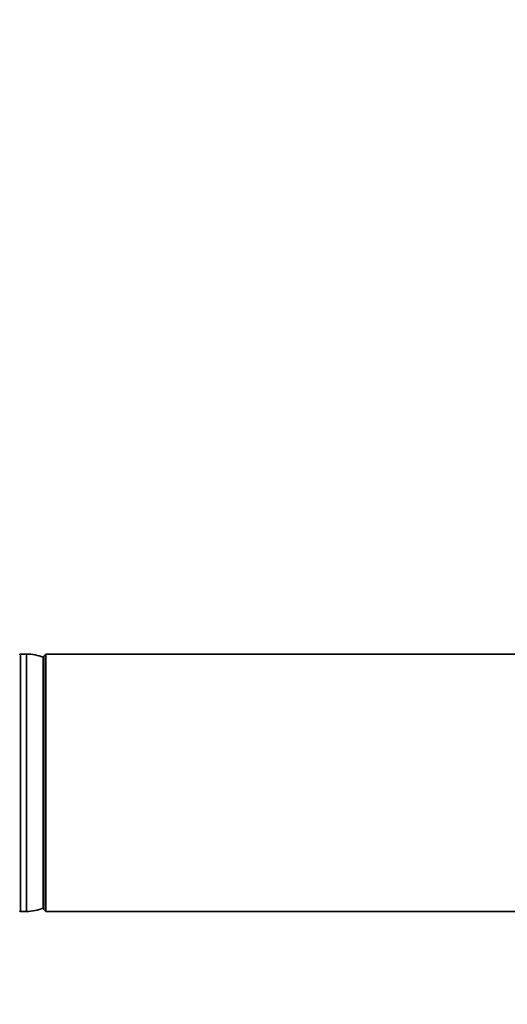
# Model space of a CAD drawing. Units: millimetres. Extents: x 4 to 394, y 36 to 292.
# Drawn here: x 139 to 153, y 95 to 124 of the extents above; entities that cross this region are included whole.
import ezdxf

# ---------------------------------------------------------------- set-up
doc = ezdxf.new("R2010")
doc.units = ezdxf.units.MM
doc.linetypes.add('CENTERX2', pattern=[20.32, 12.7, -2.54, 2.54, -2.54])
doc.layers.add('10', color=7, linetype='Continuous')

msp = doc.modelspace()

# ---------------------------------------------------------------- linework, layer by layer
at = {"color": 7, "linetype": 'Continuous', "lineweight": 35}
for p, q in [((139.18246, 105.15368), (139.00246, 105.15368)), ((139.00246, 105.15368), (139.00246, 97.65368)), ((139.18246, 97.65368), (139.18246, 105.15368)), ((139.66996, 97.74855), (139.66996, 105.05881)), ((139.74246, 105.15368), (139.68246, 105.09368)), ((139.68246, 97.71368), (139.68246, 105.09368)), ((153.97246, 105.15368), (139.74246, 105.15368)), ((139.74246, 105.15368), (139.74246, 97.65368)), ((139.00246, 97.65368), (139.18246, 97.65368)), ((139.68246, 97.71368), (139.74246, 97.65368)), ((139.74246, 97.65368), (153.97246, 97.65368))]:
    msp.add_line(p, q, dxfattribs=at)
for centre, radius, start, end in [((139.00246, 105.13368), 0.02, 90, 180), ((139.18246, 103.85368), 1.3, 67.975687, 90), ((139.66246, 105.04027), 0.02, 360, 67.975687), ((139.00246, 97.67368), 0.02, 180, 270), ((139.18246, 98.95368), 1.3, 270, 292.024313), ((139.66246, 97.76709), 0.02, 292.024313, 0)]:
    msp.add_arc(centre, radius, start, end, dxfattribs=at)
at = {"layer": '10', "linetype": 'CENTERX2'}
msp.add_circle((107.28246, 99.75368), 63.87222, dxfattribs=at)

doc.saveas('drawing.dxf')
